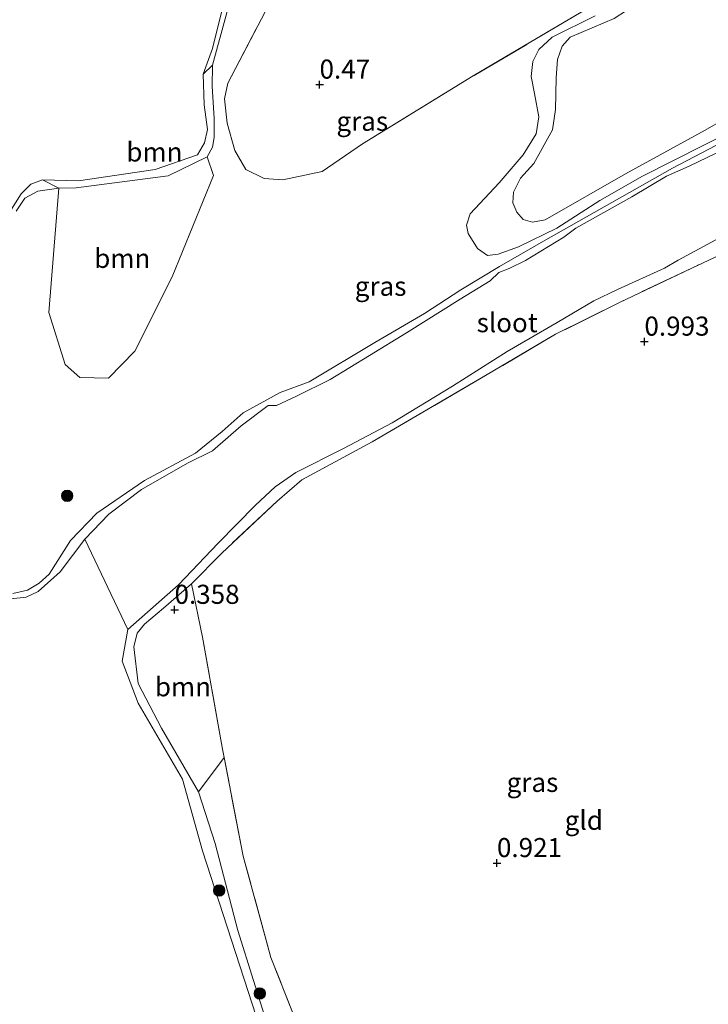
# Model space of a CAD drawing. Units: metres. Extents: x 185750 to 190006, y 499999 to 506251.
# Drawn here: x 186477 to 186567, y 500363 to 500492 of the extents above; entities that cross this region are included whole.
import ezdxf
from ezdxf.enums import TextEntityAlignment as Align

# ---------------------------------------------------------------- set-up
doc = ezdxf.new("R2010")
doc.units = ezdxf.units.M
doc.linetypes.add('IE-TERREINAFSCHEIDING', pattern=[10, 8, -2])
doc.layers.get('0').update_dxf_attribs({"lineweight": 25})
for name, color, linetype, lineweight in [('B-ME-GR-BOOM-GV-B6', 93, 'Continuous', 18), ('B-ME-GR-BOOM-S-B1', 93, 'Continuous', 18), ('B-ME-GW-HOOGTEPUNT-S-B1', 10, 'Continuous', 25), ('B-ME-GW-KRUINLIJN-L-B1', 93, 'Continuous', 18), ('B-ME-GW-TEENLIJN-L-B1', 93, 'Continuous', 18), ('B-ME-IE-GRASLAND-GV-B6', 93, 'Continuous', 18), ('B-ME-IE-GRONDWERKLIJN-GROND_INGERICHT-GV-B6', 253, 'Continuous', 18), ('B-ME-IE-TERREINAFSCHEIDING-RASTERHEKWERK-L-B1', 8, 'IE-TERREINAFSCHEIDING', 18), ('B-ME-OB-WATERLIJN-L-B1', 133, 'OB-WATERLIJN', 18), ('B-ME-OG-WATER-GV-B6', 153, 'Continuous', 18)]:
    doc.layers.add(name, color=color, linetype=linetype, lineweight=lineweight)
doc.styles.add('NLCS-ISO', font='NLCS-ISO.TTF')
doc.linetypes.add('OB-WATERLIJN', pattern='A,10,[32,NLCS.SHX,S=2,R=0,X=0,Y=0],-12', length=22)

# ---------------------------------------------------------------- blocks, each defined once
blk = doc.blocks.new('boom')
blk.add_hatch(color=256).paths.add_polyline_path([(-0.75, 0, 1), (0.75, 0, 1)])
blk.add_circle((0, 0), 0.75)
blk = doc.blocks.new('hoogtepunt')
for p, q in [((-0.5, 0), (0.5, 0)), ((0, 0.5), (0, -0.5))]:
    blk.add_line(p, q)

msp = doc.modelspace()

# ---------------------------------------------------------------- linework, layer by layer
at = {"layer": 'B-ME-GR-BOOM-GV-B6'}
for points in [[(186501.549, 500473.975, 0.382), (186496.433, 500471.506, 0.346), (186484.379, 500469.916, 0.145), (186482.106, 500469.867, 0.119), (186479.993, 500470.987, -0.199), (186484.683, 500470.839, -0.199), (186494.75, 500472.33, -0.199), (186500.264, 500474.254, -0.199), (186501.201, 500475.83, -0.199), (186501.603, 500477.576, -0.199), (186501.132, 500480.801, -0.199), (186501.04, 500484.814, -0.199), (186502.234, 500485.99, 0.253), (186502.202, 500483.183, 0.269), (186502.455, 500479.049, 0.331), (186502.472, 500476.527, 0.367), (186502.259, 500475.263, 0.372), (186501.549, 500473.975, 0.382)], [(186482.106, 500469.867, 0.119), (186484.379, 500469.916, 0.145), (186496.433, 500471.506, 0.346), (186501.549, 500473.975, 0.382), (186502.364, 500471.555, 0.586), (186496.96, 500458.294, 0.955), (186492.076, 500448.52, 0.945), (186488.644, 500445.025, 0.741), (186484.861, 500445.106, 0.45), (186482.93, 500446.786, 0.236), (186480.827, 500453.617, 0.255), (186482.106, 500469.867, 0.119)], [(186503.774, 500395.354, 0.314), (186500.423, 500390.839, 0.165), (186495.555, 500399.171, 0.146), (186492.528, 500405.036, 0.058), (186491.942, 500409.847, 0.014), (186492.386, 500411.627, 0.014), (186493.323, 500412.795, 0.014), (186495.821, 500414.871, 0.141), (186499.491, 500418.085, 0.471), (186500.938, 500411.112, 0.41), (186503.57, 500396.423, 0.406), (186503.774, 500395.354, 0.314)]]:
    msp.add_polyline3d(points, dxfattribs=at)
at = {"layer": 'B-ME-GW-KRUINLIJN-L-B1'}
for points in [[(186509.031, 500504.093, 0.155), (186507.578, 500501.355, 0.15), (186504.178, 500493.032, 0.227), (186502.234, 500485.99, 0.253), (186502.202, 500483.183, 0.269), (186502.455, 500479.049, 0.331), (186502.472, 500476.527, 0.367), (186502.259, 500475.263, 0.372), (186501.549, 500473.975, 0.382), (186496.433, 500471.506, 0.346), (186484.379, 500469.916, 0.145), (186482.106, 500469.867, 0.119), (186479.376, 500469.509, 0.119), (186477.684, 500468.562, 0.114), (186476.518, 500466.876, 0.124)], [(186582.274, 500485.318, 1.692), (186574.261, 500481.779, 1.455), (186566.756, 500477.465, 1.414), (186556.339, 500471.779, 1.44), (186545.803, 500465.753, 1.548), (186544.155, 500465.446, 1.594), (186542.943, 500465.766, 1.615), (186542.095, 500466.749, 1.63), (186541.581, 500467.967, 1.646), (186541.685, 500469.372, 1.651), (186542.601, 500471.178, 1.636), (186544.332, 500473.121, 1.62), (186546.775, 500477.541, 1.62), (186547.164, 500480.175, 1.569), (186547.231, 500484.332, 1.527), (186547.428, 500486.75, 1.465), (186548.043, 500488.481, 1.429), (186549.092, 500489.65, 1.393), (186554.865, 500492.111, 1.28), (186558.068, 500494.18, 1.352), (186560.078, 500496.517, 1.46), (186561.814, 500498.323, 1.313)], [(186476.116, 500416.806, 0.387), (186478.01, 500417.259, 0.367), (186479.543, 500418.15, 0.341), (186480.858, 500419.323, 0.367), (186483.656, 500423.749, 0.413), (186487.104, 500427.331, 0.511), (186493.35, 500431.592, 0.449), (186500.013, 500435.166, 0.392), (186503.507, 500438.021, 0.392), (186506.279, 500440.475, 0.454), (186511.126, 500443.118, 0.63), (186514.889, 500444.52, 0.707), (186523.502, 500449.666, 0.687), (186530.002, 500453.451, 0.604), (186534.772, 500456.572, 0.526), (186539.826, 500459.644, 0.558), (186545.605, 500462.939, 0.568), (186562.485, 500472.517, 0.563), (186574.845, 500478.941, 0.501), (186583.44, 500482.772, 0.485), (186583.577, 500483.147, 0.506)], [(186499.491, 500418.085, 0.471), (186495.821, 500414.871, 0.141), (186493.323, 500412.795, 0.014), (186492.386, 500411.627, 0.014), (186491.942, 500409.847, 0.014), (186492.528, 500405.036, 0.058), (186495.555, 500399.171, 0.146), (186500.423, 500390.839, 0.165), (186502.593, 500384.059, 0.209), (186505.58, 500372.688, 0.243), (186509.679, 500359.576, 0.18), (186512.886, 500351.588, 0.257), (186514.651, 500347.413, 0.209), (186515.192, 500344.659, 0.189), (186514.755, 500342.377, 0.063), (186514.403, 500340.013, 0.024), (186514.795, 500338.328, 0.078), (186519.601, 500329.694, 0.126), (186519.763, 500327.621, 0.184), (186518.067, 500323.247, 0.078), (186517.69, 500319.108, 0.126), (186518.24, 500315.685, 0.126), (186519.167, 500307.33, 0.197)]]:
    msp.add_polyline3d(points, dxfattribs=at)
at = {"layer": 'B-ME-GW-TEENLIJN-L-B1'}
msp.add_polyline3d([(186583.577, 500483.147, 0.506), (186580.696, 500482.201, 0.521), (186570.585, 500477.514, 0.558), (186558.539, 500471.467, 0.676), (186552.972, 500468.246, 0.666), (186547.357, 500464.651, 0.64), (186542.33, 500462.183, 0.568), (186539.662, 500461.222, 0.568), (186538.261, 500461.061, 0.599), (186536.951, 500462.001, 0.645), (186535.734, 500463.956, 0.671), (186535.506, 500465.036, 0.671), (186536, 500466.517, 0.681), (186539.779, 500470.601, 0.64), (186542.943, 500474.233, 0.805), (186544.641, 500477.002, 0.79), (186544.98, 500479.22, 0.759), (186544.418, 500482.277, 0.805), (186543.993, 500484.502, 0.815), (186544.2, 500486.448, 0.8), (186544.981, 500488.029, 0.795), (186546.717, 500489.633, 0.831), (186552.343, 500492.429, 0.96)], dxfattribs=at)
at = {"layer": 'B-ME-IE-GRASLAND-GV-B6'}
for points in [[(186476.518, 500466.876, 0.124), (186477.684, 500468.562, 0.114), (186479.376, 500469.509, 0.119), (186482.106, 500469.867, 0.119), (186480.827, 500453.617, 0.255), (186482.93, 500446.786, 0.236), (186484.861, 500445.106, 0.45), (186488.644, 500445.025, 0.741), (186492.076, 500448.52, 0.945), (186496.96, 500458.294, 0.955), (186502.364, 500471.555, 0.586), (186501.549, 500473.975, 0.382), (186502.259, 500475.263, 0.372), (186502.472, 500476.527, 0.367), (186502.455, 500479.049, 0.331), (186502.202, 500483.183, 0.269), (186502.234, 500485.99, 0.253), (186504.178, 500493.032, 0.227)], [(186504.178, 500493.032, 0.227), (186502.234, 500485.99, 0.253), (186501.04, 500484.814, -0.199), (186502.255, 500488.152, -0.199), (186503.447, 500493.088, -0.199)], [(186509.68, 500493.982, 0.387), (186504.248, 500483.642, 0.367), (186503.816, 500481.558, 0.351), (186504.144, 500478.401, 0.542), (186505.153, 500474.828, 0.604), (186506.626, 500472.309, 0.63), (186509.022, 500471.152, 0.635), (186511.44, 500470.955, 0.635), (186516.611, 500472.075, 0.645), (186521.888, 500475.701, 0.666), (186536.398, 500484.57, 0.898), (186552.004, 500493.792, 0.893)], [(186570.585, 500477.514, 0.558), (186558.539, 500471.467, 0.676), (186552.972, 500468.246, 0.666), (186547.357, 500464.651, 0.64), (186542.33, 500462.183, 0.568), (186539.662, 500461.222, 0.568), (186538.261, 500461.061, 0.599), (186536.951, 500462.001, 0.645), (186535.734, 500463.956, 0.671), (186535.506, 500465.036, 0.671), (186536, 500466.517, 0.681), (186539.779, 500470.601, 0.64), (186542.943, 500474.233, 0.805), (186544.641, 500477.002, 0.79), (186544.98, 500479.22, 0.759), (186544.418, 500482.277, 0.805), (186543.993, 500484.502, 0.815), (186544.2, 500486.448, 0.8), (186544.981, 500488.029, 0.795), (186546.717, 500489.633, 0.831), (186552.343, 500492.429, 0.96)], [(186552.343, 500492.429, 0.96), (186546.717, 500489.633, 0.831), (186544.981, 500488.029, 0.795), (186544.2, 500486.448, 0.8), (186543.993, 500484.502, 0.815), (186544.418, 500482.277, 0.805), (186544.98, 500479.22, 0.759), (186544.641, 500477.002, 0.79), (186542.943, 500474.233, 0.805), (186539.779, 500470.601, 0.64), (186536, 500466.517, 0.681), (186535.506, 500465.036, 0.671), (186535.734, 500463.956, 0.671), (186536.951, 500462.001, 0.645), (186538.261, 500461.061, 0.599), (186539.662, 500461.222, 0.568), (186542.33, 500462.183, 0.568), (186547.357, 500464.651, 0.64), (186552.972, 500468.246, 0.666), (186558.539, 500471.467, 0.676), (186570.585, 500477.514, 0.558)], [(186554.865, 500492.111, 1.28), (186549.092, 500489.65, 1.393), (186548.043, 500488.481, 1.429), (186547.428, 500486.75, 1.465), (186547.231, 500484.332, 1.527), (186547.164, 500480.175, 1.569), (186546.775, 500477.541, 1.62), (186544.332, 500473.121, 1.62), (186542.601, 500471.178, 1.636), (186541.685, 500469.372, 1.651), (186541.581, 500467.967, 1.646), (186542.095, 500466.749, 1.63), (186542.943, 500465.766, 1.615), (186544.155, 500465.446, 1.594), (186545.803, 500465.753, 1.548), (186556.339, 500471.779, 1.44), (186566.756, 500477.465, 1.414), (186574.261, 500481.779, 1.455), (186582.274, 500485.318, 1.692)], [(186574.261, 500481.779, 1.455), (186566.756, 500477.465, 1.414), (186556.339, 500471.779, 1.44), (186545.803, 500465.753, 1.548), (186544.155, 500465.446, 1.594), (186542.943, 500465.766, 1.615), (186542.095, 500466.749, 1.63), (186541.581, 500467.967, 1.646), (186541.685, 500469.372, 1.651), (186542.601, 500471.178, 1.636), (186544.332, 500473.121, 1.62), (186546.775, 500477.541, 1.62), (186547.164, 500480.175, 1.569), (186547.231, 500484.332, 1.527), (186547.428, 500486.75, 1.465), (186548.043, 500488.481, 1.429), (186549.092, 500489.65, 1.393), (186554.865, 500492.111, 1.28)], [(186476.116, 500416.806, 0.387), (186478.01, 500417.259, 0.367), (186479.543, 500418.15, 0.341), (186480.858, 500419.323, 0.367), (186483.656, 500423.749, 0.413), (186487.104, 500427.331, 0.511), (186493.35, 500431.592, 0.449), (186500.013, 500435.166, 0.392), (186503.507, 500438.021, 0.392), (186506.279, 500440.475, 0.454), (186511.126, 500443.118, 0.63), (186514.889, 500444.52, 0.707), (186523.502, 500449.666, 0.687), (186530.002, 500453.451, 0.604), (186534.772, 500456.572, 0.526), (186539.826, 500459.644, 0.558), (186545.605, 500462.939, 0.568), (186562.485, 500472.517, 0.563), (186574.845, 500478.941, 0.501)], [(186574.845, 500478.941, 0.501), (186562.485, 500472.517, 0.563), (186545.605, 500462.939, 0.568), (186539.826, 500459.644, 0.558), (186534.772, 500456.572, 0.526), (186530.002, 500453.451, 0.604), (186523.502, 500449.666, 0.687), (186514.889, 500444.52, 0.707), (186511.126, 500443.118, 0.63), (186506.279, 500440.475, 0.454), (186503.507, 500438.021, 0.392), (186500.013, 500435.166, 0.392), (186493.35, 500431.592, 0.449), (186487.104, 500427.331, 0.511), (186483.656, 500423.749, 0.413), (186480.858, 500419.323, 0.367), (186479.543, 500418.15, 0.341), (186478.01, 500417.259, 0.367), (186476.116, 500416.806, 0.387)], [(186571.827, 500476.194, -0.199), (186564.664, 500472.773, -0.199), (186561.698, 500471.471, -0.199), (186557.172, 500468.761, -0.199), (186549.845, 500464.635, -0.199), (186548.277, 500463.469, -0.199), (186543.223, 500460.397, -0.199), (186541.089, 500459.355, -0.199), (186539.746, 500458.857, -0.199), (186538.589, 500457.739, -0.199), (186534.662, 500455.358, -0.199), (186527.638, 500450.944, -0.199), (186522.813, 500447.982, -0.199), (186517.635, 500444.837, -0.199), (186513.226, 500442.645, -0.199), (186510.615, 500441.436, -0.199), (186509.549, 500441.421, -0.199), (186506.017, 500438.761, -0.199), (186502.244, 500435.512, -0.199), (186498.981, 500433.868, -0.199), (186492.955, 500430.427, -0.199), (186488.667, 500427.206, -0.199), (186485.534, 500423.912, -0.199), (186482.29, 500419.658, -0.199), (186479.413, 500417.078, -0.199), (186477.861, 500416.328, -0.199), (186472.559, 500415.757, -0.199)], [(186474.64, 500465.105, -0.199), (186477.195, 500469.119, -0.199), (186478.474, 500470.397, -0.199), (186479.993, 500470.987, -0.199), (186482.106, 500469.867, 0.119), (186479.376, 500469.509, 0.119), (186477.684, 500468.562, 0.114), (186476.518, 500466.876, 0.124)], [(186574.954, 500464.086, 1.011), (186565.76, 500459.757, 0.938), (186555.537, 500454.929, 1.02), (186547.161, 500450.746, 0.87), (186538.215, 500445.467, 0.972), (186523.161, 500436.655, 0.821), (186513.959, 500431.708, 0.855), (186510.702, 500428.918, 0.909), (186503.451, 500422.073, 0.782), (186499.491, 500418.085, 0.471), (186495.821, 500414.871, 0.141), (186493.323, 500412.795, 0.014), (186492.386, 500411.627, 0.014), (186491.942, 500409.847, 0.014), (186492.528, 500405.036, 0.058), (186495.555, 500399.171, 0.146), (186500.423, 500390.839, 0.165), (186502.593, 500384.059, 0.209), (186505.58, 500372.688, 0.243), (186509.679, 500359.576, 0.18)], [(186509.621, 500356.36, -0.199), (186500.936, 500383.127, -0.199), (186498.319, 500392.503, -0.199), (186492.497, 500402.456, -0.199), (186490.431, 500407.951, -0.199), (186491.155, 500412.099, -0.199), (186497.804, 500417.928, -0.199), (186503.002, 500423.4, -0.199), (186507.87, 500428.369, -0.199), (186510.447, 500430.785, -0.199), (186513.156, 500432.652, -0.199), (186519.399, 500435.812, -0.199), (186525.781, 500439.169, -0.199), (186533.688, 500443.95, -0.199), (186540.818, 500448.489, -0.199), (186547.371, 500452.293, -0.199), (186552.18, 500455.13, -0.199), (186555.285, 500456.63, -0.199), (186561.427, 500459.397, -0.199), (186563.223, 500460.47, -0.199), (186568.159, 500463.114, -0.199)], [(186509.679, 500359.576, 0.18), (186505.58, 500372.688, 0.243), (186502.593, 500384.059, 0.209), (186500.423, 500390.839, 0.165), (186503.774, 500395.354, 0.314), (186506.248, 500382.418, 0.42), (186509.894, 500369.142, 0.435), (186514.897, 500356.507, 0.469)]]:
    msp.add_polyline3d(points, dxfattribs=at)
at = {"layer": 'B-ME-IE-GRONDWERKLIJN-GROND_INGERICHT-GV-B6'}
for points in [[(186552.004, 500493.792, 0.893), (186536.398, 500484.57, 0.898), (186521.888, 500475.701, 0.666), (186516.611, 500472.075, 0.645), (186511.44, 500470.955, 0.635), (186509.022, 500471.152, 0.635), (186506.626, 500472.309, 0.63), (186505.153, 500474.828, 0.604), (186504.144, 500478.401, 0.542), (186503.816, 500481.558, 0.351), (186504.248, 500483.642, 0.367), (186509.68, 500493.982, 0.387)], [(186514.897, 500356.507, 0.469), (186509.894, 500369.142, 0.435), (186506.248, 500382.418, 0.42), (186503.774, 500395.354, 0.314), (186503.57, 500396.423, 0.406), (186500.938, 500411.112, 0.41), (186499.491, 500418.085, 0.471), (186503.451, 500422.073, 0.782), (186510.702, 500428.918, 0.909), (186513.959, 500431.708, 0.855), (186523.161, 500436.655, 0.821), (186538.215, 500445.467, 0.972), (186547.161, 500450.746, 0.87), (186555.537, 500454.929, 1.02), (186565.76, 500459.757, 0.938), (186574.954, 500464.086, 1.011), (186587.376, 500469.681, 1.171), (186595.618, 500468.077, 1.809)]]:
    msp.add_polyline3d(points, dxfattribs=at)
at = {"layer": 'B-ME-IE-TERREINAFSCHEIDING-RASTERHEKWERK-L-B1'}
for points in [[(186559.247, 500497.836, 0.893), (186552.004, 500493.792, 0.893), (186536.398, 500484.57, 0.898), (186521.888, 500475.701, 0.666), (186516.611, 500472.075, 0.645), (186511.44, 500470.955, 0.635), (186509.022, 500471.152, 0.635), (186506.626, 500472.309, 0.63), (186505.153, 500474.828, 0.604), (186504.144, 500478.401, 0.542), (186503.816, 500481.558, 0.351), (186504.248, 500483.642, 0.367), (186509.68, 500493.982, 0.387), (186512.456, 500500.006, 0.32), (186514.291, 500507.683, 0.222)], [(186587.376, 500469.681, 1.171), (186574.954, 500464.086, 1.011), (186565.76, 500459.757, 0.938), (186555.537, 500454.929, 1.02), (186547.161, 500450.746, 0.87), (186538.215, 500445.467, 0.972), (186523.161, 500436.655, 0.821), (186513.959, 500431.708, 0.855), (186510.702, 500428.918, 0.909), (186503.451, 500422.073, 0.782), (186499.491, 500418.085, 0.471)], [(186522.922, 500305.518, 0.338), (186523.186, 500309.3, 0.381), (186524.134, 500320.558, 0.279), (186522.941, 500328.072, 0.328), (186520.374, 500341.774, 0.391), (186514.897, 500356.507, 0.469), (186509.894, 500369.142, 0.435), (186506.248, 500382.418, 0.42), (186503.774, 500395.354, 0.314), (186503.57, 500396.423, 0.406), (186500.938, 500411.112, 0.41), (186499.491, 500418.085, 0.471)]]:
    msp.add_polyline3d(points, dxfattribs=at)
at = {"layer": 'B-ME-OB-WATERLIJN-L-B1'}
for points in [[(186508.753, 500504.812, -0.199), (186507.43, 500502.894, -0.199), (186503.447, 500493.088, -0.199), (186502.255, 500488.152, -0.199), (186501.04, 500484.814, -0.199), (186501.132, 500480.801, -0.199), (186501.603, 500477.576, -0.199), (186501.201, 500475.83, -0.199), (186500.264, 500474.254, -0.199), (186494.75, 500472.33, -0.199), (186484.683, 500470.839, -0.199), (186479.993, 500470.987, -0.199), (186478.474, 500470.397, -0.199), (186477.195, 500469.119, -0.199), (186474.64, 500465.105, -0.199)], [(186472.559, 500415.757, -0.199), (186477.861, 500416.328, -0.199), (186479.413, 500417.078, -0.199), (186482.29, 500419.658, -0.199), (186485.534, 500423.912, -0.199)], [(186491.155, 500412.099, -0.199), (186490.431, 500407.951, -0.199), (186492.497, 500402.456, -0.199), (186498.319, 500392.503, -0.199), (186500.936, 500383.127, -0.199), (186509.621, 500356.36, -0.199), (186512.546, 500349.173, -0.199), (186513.563, 500343.699, -0.199), (186512.821, 500340.883, -0.199), (186512.861, 500339.321, -0.199), (186514.643, 500336.344, -0.199), (186517.657, 500331.627, -0.199), (186518.474, 500329.027, -0.199), (186517.699, 500326.051, -0.199), (186516.943, 500322.932, -0.199), (186516.917, 500318.492, -0.199), (186518.444, 500307.679, -0.199)]]:
    msp.add_polyline3d(points, dxfattribs=at)
at = {"layer": 'B-ME-OG-WATER-GV-B6'}
for points in [[(186503.447, 500493.088, -0.199), (186502.255, 500488.152, -0.199), (186501.04, 500484.814, -0.199), (186501.132, 500480.801, -0.199), (186501.603, 500477.576, -0.199), (186501.201, 500475.83, -0.199), (186500.264, 500474.254, -0.199), (186494.75, 500472.33, -0.199), (186484.683, 500470.839, -0.199), (186479.993, 500470.987, -0.199), (186478.474, 500470.397, -0.199), (186477.195, 500469.119, -0.199), (186474.64, 500465.105, -0.199)], [(186568.159, 500463.114, -0.199), (186563.223, 500460.47, -0.199), (186561.427, 500459.397, -0.199), (186555.285, 500456.63, -0.199), (186552.18, 500455.13, -0.199), (186547.371, 500452.293, -0.199), (186540.818, 500448.489, -0.199), (186533.688, 500443.95, -0.199), (186525.781, 500439.169, -0.199), (186519.399, 500435.812, -0.199), (186513.156, 500432.652, -0.199), (186510.447, 500430.785, -0.199), (186507.87, 500428.369, -0.199), (186503.002, 500423.4, -0.199), (186497.804, 500417.928, -0.199), (186491.155, 500412.099, -0.199), (186485.534, 500423.912, -0.199), (186488.667, 500427.206, -0.199), (186492.955, 500430.427, -0.199), (186498.981, 500433.868, -0.199), (186502.244, 500435.512, -0.199), (186506.017, 500438.761, -0.199), (186509.549, 500441.421, -0.199), (186510.615, 500441.436, -0.199), (186513.226, 500442.645, -0.199), (186517.635, 500444.837, -0.199), (186522.813, 500447.982, -0.199), (186527.638, 500450.944, -0.199), (186534.662, 500455.358, -0.199), (186538.589, 500457.739, -0.199), (186539.746, 500458.857, -0.199), (186541.089, 500459.355, -0.199), (186543.223, 500460.397, -0.199), (186548.277, 500463.469, -0.199), (186549.845, 500464.635, -0.199), (186557.172, 500468.761, -0.199), (186561.698, 500471.471, -0.199), (186564.664, 500472.773, -0.199), (186571.827, 500476.194, -0.199)], [(186472.559, 500415.757, -0.199), (186477.861, 500416.328, -0.199), (186479.413, 500417.078, -0.199), (186482.29, 500419.658, -0.199), (186485.534, 500423.912, -0.199), (186491.155, 500412.099, -0.199), (186490.431, 500407.951, -0.199), (186492.497, 500402.456, -0.199), (186498.319, 500392.503, -0.199), (186500.936, 500383.127, -0.199), (186509.621, 500356.36, -0.199)]]:
    msp.add_polyline3d(points, dxfattribs=at)

# ---------------------------------------------------------------- block references
at = {"layer": 'B-ME-GR-BOOM-S-B1', "rotation": 90}
for p in [(186483.203, 500429.611, 0.442), (186503.111, 500377.93, 0.124), (186508.432, 500364.441, 0.226)]:
    msp.add_blockref('boom', p, dxfattribs=at)
at = {"layer": 'B-ME-GW-HOOGTEPUNT-S-B1', "rotation": 90}
for p in [(186516.262, 500483.442, 0.47), (186516.262, 500483.442, 0.47), (186558.811, 500449.789, 0.993), (186558.811, 500449.789, 0.993), (186497.271, 500414.674, 0.358), (186497.271, 500414.674, 0.358), (186539.497, 500381.513, 0.921), (186539.497, 500381.513, 0.921)]:
    msp.add_blockref('hoogtepunt', p, dxfattribs=at)

# ---------------------------------------------------------------- texts
at = {"layer": 'B-ME-GR-BOOM-GV-B6', "ltscale": 0.2, "style": 'NLCS-ISO'}
for p in [(186494.6398, 500474.6172), (186490.4311, 500460.6931), (186498.3763, 500404.5986)]:
    msp.add_text('bmn', height=2.5, dxfattribs=at).set_placement(p, align=Align.MIDDLE_CENTER)
at = {"layer": 'B-ME-GW-HOOGTEPUNT-S-B1', "ltscale": 0.2, "style": 'NLCS-ISO'}
for s, p in [('0.47', (186516.262, 500483.442, 0.47)), ('0.47', (186516.262, 500483.442, 0.47)), ('0.993', (186558.811, 500449.789, 0.993)), ('0.993', (186558.811, 500449.789, 0.993)), ('0.358', (186497.271, 500414.674, 0.358)), ('0.358', (186497.271, 500414.674, 0.358)), ('0.921', (186539.497, 500381.513, 0.921)), ('0.921', (186539.497, 500381.513, 0.921))]:
    msp.add_text(s, height=2.5, dxfattribs=at).set_placement(p, align=Align.BOTTOM_LEFT)
at = {"layer": 'B-ME-IE-GRASLAND-GV-B6', "ltscale": 0.2, "style": 'NLCS-ISO'}
for p in [(186521.8585, 500478.6445), (186524.259, 500457.04), (186544.1485, 500392.083)]:
    msp.add_text('gras', height=2.5, dxfattribs=at).set_placement(p, align=Align.MIDDLE_CENTER)
at = {"layer": 'B-ME-IE-GRONDWERKLIJN-GROND_INGERICHT-GV-B6', "ltscale": 0.2, "style": 'NLCS-ISO'}
msp.add_text('gld', height=2.5, dxfattribs=at).set_placement((186550.8719, 500387.1155), align=Align.MIDDLE_CENTER)
at = {"layer": 'B-ME-OG-WATER-GV-B6', "ltscale": 0.2, "style": 'NLCS-ISO'}
msp.add_text('sloot', height=2.5, dxfattribs=at).set_placement((186540.8307, 500452.2712), align=Align.MIDDLE_CENTER)

doc.saveas('drawing.dxf')
